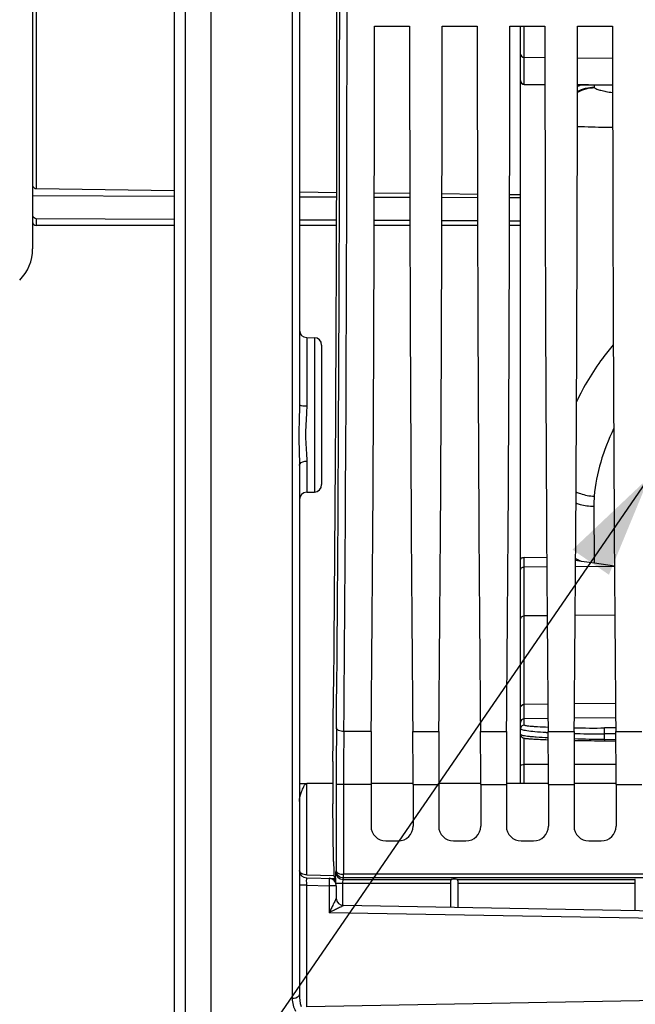
# Model space of a CAD drawing. Units: millimetres. Extents: x 0 to 594, y 0 to 420.
# Drawn here: x 84 to 105, y 227 to 261 of the extents above; entities that cross this region are included whole.
import ezdxf

# ---------------------------------------------------------------- set-up
doc = ezdxf.new("R2010")
doc.units = ezdxf.units.MM
doc.header["$LTSCALE"] = 32.67
doc.layers.get('0').update_dxf_attribs({"linetype": 'CONTINUOUS'})
doc.layers.add('7_ALL_FEATURES', color=7, linetype='CONTINUOUS')
doc.layers.add('SOLIDES', color=7, linetype='CONTINUOUS')
doc.styles.get("Standard").update_dxf_attribs({"font": 'txt', "width": 0.85})
doc.dimstyles.get("Standard").update_dxf_attribs({"dimtxt": 3.5, "dimasz": 3.5, "dimexe": 1.5, "dimexo": 1, "dimtad": 1, "dimdec": 4, "dimtxsty": 'STANDARD', "dimblk": '_FILLED', "dimblk1": '_FILLED', "dimblk2": '_FILLED', "dimcen": 0.09, "dimclrt": 5, "dimadec": 0, "dimazin": 0, "dimtol": 1, "dimtp": 0.0001, "dimtm": 0.0001, "dimtfac": 1, "dimtdec": 4, "dimtofl": 0, "dimtmove": 0, "dimatfit": 3, "dimldrblk": '_FILLED', "dimfxl": 1, "dimtolj": 1, "dimarcsym": 0})

# ---------------------------------------------------------------- blocks, each defined once
blk = doc.blocks.new('_FILLED')
at = {"color": 0, "linetype": 'BYBLOCK'}
blk.add_solid([(0, 0), (-1, 0.2143), (-1, -0.2143)], dxfattribs=at)

msp = doc.modelspace()

# ---------------------------------------------------------------- linework, layer by layer
at = {"color": 7, "linetype": 'CONTINUOUS'}
for p, q in [((90.193594, 204.431851), (90.193594, 317.502727)), ((88.943594, 311.857798), (88.943594, 210.003191)), ((89.318594, 312.07518), (89.318584, 209.786192)), ((93.193594, 274.514446), (93.193594, 247.452938)), ((84.143594, 269.223032), (84.143594, 252.744352)), ((95.738427, 260.296192), (96.928761, 260.296192)), ((98.033427, 260.296192), (99.223761, 260.296192)), ((100.328427, 260.296192), (101.518761, 260.296192)), ((100.693594, 234.618946), (100.693594, 260.296192)), ((102.623427, 260.296192), (103.813761, 260.296192)), ((100.817503, 258.311638), (101.519916, 258.306765)), ((84.268594, 254.7866), (88.943594, 254.728087)), ((88.943594, 254.5177), (84.143594, 254.539168)), ((93.193594, 254.676003), (94.45548, 254.660744)), ((94.455039, 254.494781), (93.193594, 254.499863)), ((96.935945, 254.485069), (95.731253, 254.489738)), ((95.731594, 254.645408), (96.935626, 254.631027)), ((99.230963, 254.476418), (98.026234, 254.480919)), ((98.026534, 254.618072), (99.230685, 254.603854)), ((100.69319, 254.471075), (100.321216, 254.472422)), ((100.321475, 254.591049), (100.693594, 254.586697)), ((88.943594, 253.74169), (84.268594, 253.767435)), ((94.452956, 253.713254), (93.193594, 253.719572)), ((96.937801, 253.701104), (95.729402, 253.70696)), ((88.943594, 253.533692), (84.268594, 253.533692)), ((94.452478, 253.533692), (93.193594, 253.533692)), ((96.938229, 253.533692), (95.728959, 253.533692)), ((99.233229, 253.533692), (98.023959, 253.533692)), ((99.232829, 253.690256), (98.024374, 253.695923)), ((100.693594, 253.533692), (100.318959, 253.533692)), ((100.693594, 253.683539), (100.319346, 253.685246)), ((93.439231, 249.737527), (93.697957, 249.733011)), ((93.943594, 249.483046), (93.943594, 244.75058)), ((93.193594, 245.400259), (93.193594, 227.473481)), ((93.439232, 244.496102), (93.697957, 244.500618)), ((101.580493, 242.269094), (100.817503, 242.284802)), ((102.757713, 242.147823), (102.561062, 242.175309)), ((103.196014, 242.086568), (102.757713, 242.147823)), ((103.877381, 241.991356), (103.196014, 242.086568)), ((100.86547, 236.147461), (100.874906, 236.146283)), ((100.874906, 236.146283), (100.884928, 236.145104)), ((100.884928, 236.145104), (100.895576, 236.143922)), ((100.895576, 236.143922), (100.906902, 236.142733)), ((100.906902, 236.142733), (100.918961, 236.141532)), ((100.918961, 236.141532), (100.931805, 236.140317)), ((100.931805, 236.140317), (100.945493, 236.139084)), ((100.945493, 236.139084), (100.967747, 236.137199)), ((100.967747, 236.137199), (100.992263, 236.135262)), ((100.992263, 236.135262), (101.019268, 236.133268)), ((101.019268, 236.133268), (101.048981, 236.131214)), ((101.048981, 236.131214), (101.093191, 236.128379)), ((101.093191, 236.128379), (101.143165, 236.125431)), ((101.143165, 236.125431), (101.199449, 236.12237)), ((101.199449, 236.12237), (101.230125, 236.120799)), ((101.230125, 236.120799), (101.296888, 236.117577)), ((101.296888, 236.117577), (101.371331, 236.114256)), ((101.371331, 236.114256), (101.454144, 236.110838)), ((101.454144, 236.110838), (101.54637, 236.107317)), ((101.54637, 236.107317), (101.630853, 236.104318)), ((102.511157, 236.081314), (102.646137, 236.078736)), ((102.646137, 236.078736), (102.802611, 236.075994)), ((102.802611, 236.075994), (102.967944, 236.073366)), ((102.967944, 236.073366), (103.082953, 236.071694)), ((103.082953, 236.071694), (103.201635, 236.070096)), ((103.201635, 236.070096), (103.323818, 236.068585)), ((103.323818, 236.068585), (103.449295, 236.067171)), ((103.449295, 236.067171), (103.926178, 236.062408)), ((93.193594, 234.619661), (93.438131, 234.619632)), ((94.322083, 234.619521), (93.439231, 234.619628)), ((95.620686, 234.584118), (95.620686, 233.171116)), ((97.046506, 234.61924), (95.62069, 234.61938)), ((97.046502, 234.584118), (97.046502, 233.171116)), ((97.915686, 234.584118), (97.915686, 233.171116)), ((99.341506, 234.619037), (97.91569, 234.61916)), ((99.341502, 234.584118), (99.341502, 233.171116)), ((100.210686, 234.584118), (100.210686, 233.171116)), ((101.636505, 234.618844), (100.21069, 234.618964)), ((101.636502, 234.584118), (101.636502, 233.171116)), ((102.505686, 234.584118), (102.505686, 233.171116)), ((103.931505, 234.618641), (102.505689, 234.61877)), ((103.931502, 234.584118), (103.931502, 233.171116)), ((94.350985, 231.974516), (94.326221, 233.927206)), ((96.12061, 232.671192), (96.546578, 232.671192)), ((98.41561, 232.671192), (98.841578, 232.671192)), ((100.71061, 232.671192), (101.136578, 232.671192)), ((103.00561, 232.671192), (103.431578, 232.671192)), ((93.439231, 231.417963), (94.40179, 231.401161)), ((94.402214, 231.42548), (94.368256, 231.459438)), ((104.568594, 231.348821), (104.568594, 230.306959)), ((94.443594, 231.154757), (94.443594, 230.729293)), ((98.318594, 231.321835), (98.318594, 230.416054)), ((98.568594, 231.321835), (98.568594, 230.41169)), ((114.322957, 230.136696), (94.689231, 230.479404))]:
    msp.add_line(p, q, dxfattribs=at)
at = {"color": 9, "linetype": 'CONTINUOUS'}
for p, q in [((92.947964, 294.32735), (92.947957, 227.324581)), ((84.268594, 268.433692), (84.268594, 254.7866)), ((100.817503, 259.24086), (100.817503, 260.296192)), ((100.817503, 259.24086), (101.519205, 259.234818)), ((100.817503, 258.324325), (100.817503, 259.24086)), ((102.622975, 259.225314), (103.81422, 259.215056)), ((100.817503, 258.311638), (100.817503, 258.324325)), ((100.817503, 258.324325), (101.519908, 258.318278)), ((102.622273, 258.308787), (102.997101, 258.30556)), ((84.268594, 253.767435), (84.268594, 253.533692)), ((93.439231, 249.737527), (93.439231, 247.423671)), ((93.697957, 249.733011), (93.697957, 244.500618)), ((93.439231, 245.549727), (93.439232, 244.496102)), ((103.176146, 244.021996), (103.18901, 242.087548)), ((100.817503, 241.955402), (100.817503, 242.284802)), ((101.582598, 241.961033), (100.817503, 241.955402)), ((100.817503, 240.300429), (100.817503, 241.955402)), ((103.877478, 241.977923), (102.559641, 241.968224)), ((101.594756, 240.306155), (100.817503, 240.300429)), ((100.817503, 237.302082), (100.817503, 240.300429)), ((103.889628, 240.323061), (102.547485, 240.313173)), ((101.61985, 237.309036), (100.817503, 237.302082)), ((100.817503, 236.814689), (100.817503, 237.302082)), ((103.914674, 237.328927), (102.522407, 237.316859)), ((101.62439, 236.821683), (100.817503, 236.814689)), ((100.817503, 236.59896), (100.817503, 236.814689)), ((103.919204, 236.841574), (102.51787, 236.829427)), ((95.628719, 236.384089), (94.697839, 236.384276)), ((97.038469, 236.384089), (97.923719, 236.384089)), ((99.333469, 236.384089), (100.218719, 236.384089)), ((101.628469, 236.384089), (102.513719, 236.384089)), ((103.922353, 236.503738), (103.542037, 236.501321)), ((103.923469, 236.384089), (104.808719, 236.384089)), ((100.817503, 235.262098), (100.81748, 236.155031)), ((103.924148, 236.307909), (103.536586, 236.305406)), ((103.536586, 236.11968), (103.536586, 236.305406)), ((103.536586, 236.11968), (103.925764, 236.115846)), ((101.6354, 235.262799), (100.817503, 235.262098)), ((100.817503, 234.618934), (100.817503, 235.262098)), ((103.930394, 235.264765), (102.50679, 235.263545)), ((93.439231, 231.521001), (93.439231, 234.619628)), ((94.439306, 234.584118), (94.439306, 231.658433)), ((94.689268, 234.584118), (94.439306, 234.584118)), ((95.620686, 234.584118), (94.689268, 234.583885)), ((94.689268, 234.583885), (94.689268, 231.539843)), ((97.046502, 234.584118), (97.915686, 234.584118)), ((99.341502, 234.584118), (100.210686, 234.584118)), ((101.636502, 234.584118), (102.505686, 234.584118)), ((103.931502, 234.584118), (104.800686, 234.584118)), ((93.439231, 231.521001), (94.369047, 231.504771)), ((94.425873, 231.618099), (94.439306, 231.658433)), ((94.675834, 231.368441), (94.691336, 231.414984)), ((94.675834, 231.368441), (98.357852, 231.368441)), ((117.933617, 231.539813), (94.689268, 231.539843)), ((117.93362, 231.414984), (94.691336, 231.414984)), ((98.529336, 231.368441), (104.584465, 231.368441)), ((93.439231, 231.168001), (93.193594, 231.168001)), ((93.439231, 227.049383), (93.439231, 231.168001)), ((93.439231, 231.168001), (94.197957, 231.154757)), ((94.197957, 231.154757), (94.197957, 230.238018)), ((94.443594, 231.154757), (94.197957, 231.154757)), ((94.42696, 231.243613), (98.318594, 231.243613)), ((94.669631, 230.479404), (94.669631, 231.243613)), ((98.568594, 231.243613), (104.568594, 231.243613)), ((114.322957, 229.886735), (94.197957, 230.238018)), ((114.322957, 227.41391), (93.439231, 227.049383))]:
    msp.add_line(p, q, dxfattribs=at)
at = {"color": 7, "linetype": 'CONTINUOUS'}
msp.add_lwpolyline([(100.693594, 236.287315), (100.69373, 236.281448), (100.694867, 236.269388), (100.697119, 236.257611), (100.700435, 236.246203), (100.704752, 236.235261), (100.709854, 236.225127), (100.715595, 236.215837), (100.721847, 236.207386), (100.728314, 236.199951), (100.734794, 236.193516), (100.741203, 236.187953), (100.747397, 236.183211), (100.753223, 236.179239), (100.758664, 236.175907), (100.763808, 236.173057), (100.768618, 236.170633), (100.773067, 236.16858), (100.777292, 236.166784), (100.781294, 236.165212), (100.785053, 236.163839), (100.788689, 236.162601), (100.792219, 236.161476), (100.795624, 236.160457), (100.798982, 236.15951), (100.802303, 236.158627), (100.805579, 236.157802), (100.80886, 236.157018), (100.812153, 236.156269), (100.815457, 236.155555), (100.818807, 236.154863), (100.822209, 236.154191), (100.825663, 236.153538), (100.829194, 236.152898), (100.832807, 236.152269), (100.836504, 236.15165), (100.8403, 236.151039), (100.844201, 236.150433), (100.848209, 236.149833), (100.852336, 236.149236), (100.856585, 236.148642), (100.86547, 236.147461)], dxfattribs=at)
at = {"color": 9, "linetype": 'CONTINUOUS'}
for centre, radius, start, end in [((-2647.998553, 260.983692), 2742.55568, 359.488580423, 0.511419577), ((-2674.70284, 260.983692), 2769.50993, 359.491079182, 0.508920838), ((100.818507, 258.449236), 0.124913, 180.0388308, 269.5397424), ((106.56067, 244.048637), 3.384629, 174.7676538, 180.4509933), ((100.818555, 236.689733), 0.124961, 90.4823346, 179.982753), ((292.064907, 234.662116), 197.625616, 179.46596643, 180.02261314), ((268.364107, 234.657317), 173.674855, 179.43026232, 180.0242251), ((100.818555, 236.474003), 0.124961, 90.4823346, 179.982753), ((102.502239, 253.263358), 16.944871, 266.7979872, 267.0450845), ((103.125408, 300.752772), 64.252801, 269.45536118, 270.37152097), ((104.123785, 293.824651), 57.707958, 268.39913579, 269.4169852), ((103.212398, 274.191567), 37.88622, 268.94235, 269.0746322), ((103.305569, 281.750023), 45.445204, 269.1110814, 270.2912603), ((94.675958, 231.618527), 0.250086, 180.0980887, 269.97176)]:
    msp.add_arc(centre, radius, start, end, dxfattribs=at)
at = {"color": 7, "linetype": 'CONTINUOUS'}
for centre, radius, start, end in [((84.250142, 253.884073), 0.106548, 180.0689208, 191.0426242), ((84.268594, 253.658692), 0.125, 180, 270), ((82.643594, 252.744352), 1.5, 315.0000003, 0.0000004), ((93.443594, 249.987489), 0.25, 180, 269.000086), ((93.693594, 249.483049), 0.25, 359.9992861, 88.9999846), ((93.693594, 244.75058), 0.25, 271.0000154, 0.0007139), ((93.443594, 244.24614), 0.25, 90.9998157, 180), ((93.443594, 231.667925), 0.25, 180, 269), ((94.193594, 231.154757), 0.25, 0, 89), ((112.002892, 231.258493), 17.583193, 179.4556265, 179.8002482), ((114.77565, 231.245391), 20.355981, 179.7905779, 179.9610587), ((94.693594, 230.729366), 0.25, 180, 269)]:
    msp.add_arc(centre, radius, start, end, dxfattribs=at)
for centre, major_axis, ratio, start_param, end_param in [((93.666844, 260.983692), (0, 45.625), 0.017455065, -2.16703094, -0.99286506), ((94.843936, 260.983692), (0, 51.25), 0.017455065, -2.071442207, -1.584211363), ((97.823252, 260.983692), (0, 51.25), 0.017455065, -4.698973944, -4.2117431), ((97.138936, 260.983692), (0, 51.25), 0.017455065, -2.071442207, -1.584211363), ((100.118252, 260.983692), (0, 51.25), 0.017455065, -4.698973944, -4.2117431), ((99.433936, 260.983692), (0, 51.25), 0.017455065, -2.071442207, -1.584211363), ((102.413252, 260.983692), (0, 51.25), 0.017455065, -4.698973944, -4.2117431), ((101.728936, 260.983692), (0, 51.25), 0.017455065, -2.071442207, -1.584211363), ((104.708252, 260.983692), (0, 51.25), 0.017455065, -4.698973944, -4.2117431), ((95.686142, 234.584118), (0, 3.75), 0.017455065, 1.070150446, 1.570796327), ((96.981045, 234.584118), (0, 3.75), 0.017455065, -1.570796327, -1.070150446), ((97.981142, 234.584118), (0, 3.75), 0.017455065, 1.070150446, 1.570796327), ((99.276045, 234.584118), (0, 3.75), 0.017455065, -1.570796327, -1.070150446), ((100.276142, 234.584118), (0, 3.75), 0.017455065, 1.070150446, 1.570796327), ((101.571045, 234.584118), (0, 3.75), 0.017455065, -1.570796327, -1.070150446), ((102.571142, 234.584118), (0, 3.75), 0.017455065, 1.070150446, 1.570796327), ((103.866045, 234.584118), (0, 3.75), 0.017455065, -1.570796327, -1.070150446), ((94.343873, 234.661937), (0, 1.25), 0.017455065, 0.974561714, 2.199114858), ((96.120762, 233.171268), (0.353661, 0.353661), 0.99969546, 2.356346783, 3.926838524), ((96.546426, 233.171268), (0.353661, -0.353661), 0.99969546, -0.78524587, 0.78524587), ((98.415762, 233.171268), (0.353661, 0.353661), 0.99969546, 2.356346783, 3.926838524), ((98.841426, 233.171268), (0.353661, -0.353661), 0.99969546, -0.78524587, 0.78524587), ((100.710762, 233.171268), (0.353661, 0.353661), 0.99969546, 2.356346783, 3.926838524), ((101.136426, 233.171268), (0.353661, -0.353661), 0.99969546, -0.78524587, 0.78524587), ((103.005762, 233.171268), (0.353661, 0.353661), 0.99969546, 2.356346783, 3.926838524), ((103.431426, 233.171268), (0.353661, -0.353661), 0.99969546, -0.78524587, 0.78524587), ((94.368637, 232.709248), (0, 1.25), 0.017455065, 2.199114858, 3.124139361), ((94.402138, 231.175518), (0, 0.25), 0.017455065, -1.113918001, -0.017453292), ((98.443594, 231.363674), (0.125, 0), 0.052407779, 0.814910257, 2.326682397)]:
    msp.add_ellipse(centre, major_axis=major_axis, ratio=ratio, start_param=start_param, end_param=end_param, dxfattribs=at)
at = {"color": 9, "linetype": 'CONTINUOUS'}
for points, knots in [([(100.693594, 259.350392), (100.693594, 259.321989), (100.723933, 259.261206), (100.786343, 259.241082), (100.817503, 259.240844)], [0, 0, 0, 0, 0.476850219, 1, 1, 1, 1]), ([(103.836418, 249.495509), (103.708967, 249.34474), (103.230975, 248.742176), (102.830705, 248.076725), (102.592125, 247.557247)], [0, 0, 0, 0, 0.256702359, 1, 1, 1, 1]), ([(93.193594, 247.452938), (93.193594, 247.445707), (93.227979, 247.438559), (93.297832, 247.425636), (93.381167, 247.423789), (93.439231, 247.423671)], [0, 0, 0, 0, 0.086868649, 0.302478992, 1, 1, 1, 1]), ([(93.188429, 247.129254), (93.180643, 246.833722), (93.162169, 246.257179), (93.193594, 245.681061), (93.193594, 245.400259)], [0, 0, 0, 0, 0.51286507, 1, 1, 1, 1]), ([(93.428902, 247.116815), (93.413495, 246.841796), (93.37574, 246.318464), (93.439231, 245.797102), (93.439231, 245.549727)], [0, 0, 0, 0, 0.526849069, 1, 1, 1, 1]), ([(103.849429, 246.640054), (103.670241, 246.279831), (103.37653, 245.53542), (103.226214, 244.748745), (103.190144, 244.357298)], [0, 0, 0, 0, 0.505797982, 1, 1, 1, 1]), ([(93.193594, 245.400259), (93.193594, 245.420103), (93.233059, 245.521195), (93.357479, 245.548873), (93.439231, 245.549727)], [0, 0, 0, 0, 0.195313346, 1, 1, 1, 1]), ([(102.575915, 244.502321), (102.622933, 244.4812), (102.819749, 244.404503), (103.030855, 244.36557), (103.190144, 244.357298)], [0, 0, 0, 0, 0.244229968, 1, 1, 1, 1]), ([(102.573586, 244.129192), (102.620023, 244.111413), (102.814793, 244.047972), (103.021218, 244.021895), (103.176146, 244.021996)], [0, 0, 0, 0, 0.242968708, 1, 1, 1, 1]), ([(100.693594, 241.870134), (100.693594, 241.881398), (100.701273, 241.90576), (100.741705, 241.944348), (100.78709, 241.9552), (100.817503, 241.955381)], [0, 0, 0, 0, 0.206693322, 0.441908652, 1, 1, 1, 1]), ([(100.693594, 240.184548), (100.693594, 240.214307), (100.722233, 240.277335), (100.78612, 240.300188), (100.817503, 240.300442)], [0, 0, 0, 0, 0.486703716, 1, 1, 1, 1]), ([(100.693594, 237.186175), (100.693594, 237.215933), (100.722233, 237.278962), (100.78612, 237.301815), (100.817503, 237.302068)], [0, 0, 0, 0, 0.486703714, 1, 1, 1, 1]), ([(94.697837, 236.384082), (94.638162, 236.384521), (94.544451, 236.393774), (94.449067, 236.466617), (94.447877, 236.504087)], [0, 0, 0, 0, 0.61417574, 1, 1, 1, 1]), ([(101.555756, 236.344941), (101.429197, 236.352026), (101.212558, 236.366493), (100.96451, 236.392939), (100.821726, 236.416871), (100.753827, 236.434561), (100.712709, 236.448685), (100.693594, 236.466475), (100.693594, 236.474041)], [0, 0, 0, 0, 0.431095009, 0.738769333, 0.846701184, 0.924765892, 0.974271265, 1, 1, 1, 1]), ([(101.626895, 236.521279), (101.507863, 236.525407), (101.342229, 236.532318), (101.139161, 236.545158), (101.025217, 236.55472), (100.938165, 236.564111), (100.873461, 236.574913), (100.838733, 236.58293), (100.817504, 236.593393), (100.817503, 236.59896)], [0, 0, 0, 0, 0.436865778, 0.607705713, 0.746940533, 0.854929838, 0.932196754, 0.979582952, 1, 1, 1, 1]), ([(103.536586, 236.305406), (103.535481, 236.326171), (103.5344, 236.368503), (103.534543, 236.420267), (103.536168, 236.457902), (103.537216, 236.479636), (103.539638, 236.492214), (103.540258, 236.50039), (103.542037, 236.501321)], [0, 0, 0, 0, 0.317343334, 0.64683108, 0.786933517, 0.896970724, 0.969350592, 1, 1, 1, 1]), ([(100.693594, 236.287314), (100.693596, 236.280513), (100.71704, 236.266478), (100.75821, 236.255491), (100.832454, 236.240467), (100.933314, 236.226885), (101.065082, 236.212633), (101.300295, 236.192655), (101.492229, 236.18097), (101.63019, 236.173659)], [0, 0, 0, 0, 0.021476082, 0.069128847, 0.146337311, 0.254130577, 0.393134411, 0.563754079, 1, 1, 1, 1]), ([(103.536586, 236.11968), (103.536808, 236.112232), (103.537401, 236.099476), (103.538235, 236.081718), (103.539979, 236.073286), (103.540566, 236.066233), (103.541889, 236.066217)], [0, 0, 0, 0, 0.413974529, 0.728614591, 0.926473651, 1, 1, 1, 1]), ([(100.693594, 235.223504), (100.693594, 235.229324), (100.70584, 235.242848), (100.747838, 235.257677), (100.788028, 235.262051), (100.817503, 235.26213)], [0, 0, 0, 0, 0.128886511, 0.347248146, 1, 1, 1, 1]), ([(93.194122, 231.661521), (93.193956, 231.66265), (93.193701, 231.66478), (93.193594, 231.666923), (93.193594, 231.667925)], [0, 0, 0, 0, 0.532567785, 1, 1, 1, 1]), ([(93.266432, 231.564245), (93.238149, 231.580574), (93.207363, 231.613581), (93.195346, 231.653187), (93.194122, 231.661521)], [0, 0, 0, 0, 0.79495845, 1, 1, 1, 1]), ([(93.439231, 231.168001), (93.438673, 231.19989), (93.439474, 231.256838), (93.433178, 231.340793), (93.444778, 231.378493), (93.432884, 231.418096), (93.439231, 231.417963)], [0, 0, 0, 0, 0.382688924, 0.70711264, 0.923828641, 1, 1, 1, 1]), ([(94.197957, 231.404719), (94.204304, 231.404609), (94.192417, 231.365621), (94.204009, 231.327425), (94.197711, 231.243735), (94.198514, 231.186687), (94.197957, 231.154757)], [0, 0, 0, 0, 0.076162734, 0.292567925, 0.616816632, 1, 1, 1, 1]), ([(94.439304, 231.658502), (94.44061, 231.622748), (94.534021, 231.549536), (94.628098, 231.540332), (94.689268, 231.53983)], [0, 0, 0, 0, 0.36903386, 1, 1, 1, 1]), ([(94.691336, 231.414983), (94.625693, 231.415042), (94.493694, 231.467789), (94.43988, 231.597945), (94.439305, 231.658576)], [0, 0, 0, 0, 0.519832088, 1, 1, 1, 1]), ([(94.669631, 231.243613), (94.669631, 231.272309), (94.668399, 231.311487), (94.674072, 231.35082), (94.673111, 231.36572), (94.675834, 231.368441)], [0, 0, 0, 0, 0.687771621, 0.907726821, 1, 1, 1, 1]), ([(94.691335, 231.414984), (94.687459, 231.427323), (94.693583, 231.470175), (94.689736, 231.511154), (94.689268, 231.539843)], [0, 0, 0, 0, 0.310698906, 1, 1, 1, 1]), ([(94.443594, 230.729293), (94.443602, 230.720046), (94.424259, 230.695567), (94.396887, 230.625236), (94.338655, 230.518658), (94.270721, 230.380435), (94.222281, 230.285883), (94.197957, 230.238018)], [0, 0, 0, 0, 0.050504222, 0.156405406, 0.420350344, 0.706755289, 1, 1, 1, 1]), ([(94.689157, 230.479406), (94.697496, 230.479248), (94.640463, 230.458951), (94.60548, 230.433391), (94.475256, 230.374972), (94.34432, 230.308913), (94.246521, 230.261647), (94.197957, 230.238018)], [0, 0, 0, 0, 0.045715534, 0.150403096, 0.415300134, 0.703965518, 1, 1, 1, 1]), ([(93.193594, 227.473481), (93.193594, 227.453705), (93.153973, 227.35277), (93.029665, 227.32543), (92.947957, 227.324581)], [0, 0, 0, 0, 0.194859784, 1, 1, 1, 1])]:
    msp.add_open_spline(points, degree=3, knots=knots, dxfattribs=at)
at = {"color": 7, "linetype": 'CONTINUOUS'}
for points, knots in [([(100.817503, 258.311638), (100.785642, 258.311859), (100.719581, 258.33924), (100.693594, 258.405552), (100.693594, 258.437327)], [0, 0, 0, 0, 0.500681813, 1, 1, 1, 1]), ([(84.143594, 254.903974), (84.143594, 254.874069), (84.172453, 254.810569), (84.236765, 254.787003), (84.268594, 254.7866)], [0, 0, 0, 0, 0.484396373, 1, 1, 1, 1]), ([(100.693594, 242.214482), (100.693594, 242.224197), (100.701846, 242.2458), (100.730977, 242.268308), (100.771053, 242.282404), (100.801539, 242.285131), (100.817503, 242.284802)], [0, 0, 0, 0, 0.187763535, 0.415083884, 0.691397373, 1, 1, 1, 1]), ([(102.757713, 242.147823), (102.74081, 242.153996), (102.674277, 242.179274), (102.609056, 242.208033), (102.561368, 242.231563)], [0, 0, 0, 0, 0.252833598, 1, 1, 1, 1]), ([(93.193594, 234.007644), (93.193594, 234.10756), (93.236322, 234.26867), (93.316509, 234.46412), (93.374977, 234.606216), (93.439231, 234.620497)], [0, 0, 0, 0, 0.445250262, 0.706681492, 1, 1, 1, 1]), ([(94.420492, 231.42555), (94.420931, 231.470927), (94.426404, 231.534108), (94.420023, 231.600191), (94.425873, 231.618099)], [0, 0, 0, 0, 0.70664509, 1, 1, 1, 1]), ([(98.357852, 231.368441), (98.346809, 231.367896), (98.319748, 231.361403), (98.318594, 231.333804), (98.318594, 231.321835)], [0, 0, 0, 0, 0.480204112, 1, 1, 1, 1]), ([(98.568594, 231.321835), (98.568594, 231.333804), (98.56744, 231.361403), (98.540379, 231.367896), (98.529336, 231.368441)], [0, 0, 0, 0, 0.519794377, 1, 1, 1, 1])]:
    msp.add_open_spline(points, degree=3, knots=knots, dxfattribs=at)
for points in [[(84.268594, 253.767435), (84.216531, 253.76773), (84.155486, 253.812554), (84.145567, 253.863665)], [(104.584465, 231.368441), (104.57609, 231.367656), (104.568594, 231.357233), (104.568594, 231.348821)]]:
    msp.add_open_spline(points, degree=3, dxfattribs=at)
at = {"color": 9, "linetype": 'CONTINUOUS'}
for points in [[(93.193594, 247.452938), (93.193594, 247.34503), (93.191268, 247.237125), (93.188429, 247.129254)], [(93.439231, 247.423671), (93.43923, 247.321327), (93.43461, 247.218999), (93.428902, 247.116815)], [(93.439231, 231.521001), (93.379858, 231.52161), (93.317853, 231.534558), (93.266432, 231.564245)], [(94.197957, 231.404719), (94.267396, 231.403505), (94.337229, 231.395242), (94.404672, 231.378667)], [(93.193594, 227.473481), (93.193595, 227.333393), (93.207481, 227.190645), (93.249191, 227.056911)], [(92.947957, 227.324581), (92.94796, 227.179309), (92.983562, 227.026731), (93.060613, 226.903577)]]:
    msp.add_open_spline(points, degree=3, dxfattribs=at)
at = {"layer": '7_ALL_FEATURES', "color": 7, "linetype": 'CONTINUOUS'}
for p, q in [((100.693594, 258.449151), (100.693594, 259.185091)), ((102.757075, 258.305165), (102.62227, 258.304943)), ((102.997101, 258.30556), (102.757075, 258.305165))]:
    msp.add_line(p, q, dxfattribs=at)
at = {"layer": '7_ALL_FEATURES', "color": 9, "linetype": 'CONTINUOUS'}
msp.add_line((103.18814, 258.306593), (103.18814, 258.224251), dxfattribs=at)
msp.add_arc((103.215282, 256.95011), 1.249638, 90.4820509, 118.3531699, dxfattribs=at)
at = {"layer": '7_ALL_FEATURES', "color": 7, "linetype": 'CONTINUOUS'}
msp.add_arc((103.211139, 257.128967), 1.260799, 111.1087675, 117.8533631, dxfattribs=at)
at = {"layer": '7_ALL_FEATURES', "color": 9, "linetype": 'CONTINUOUS'}
msp.add_open_spline([(102.622048, 258.086133), (102.794838, 258.174846), (102.993909, 258.223404), (103.18814, 258.224251)], degree=3, dxfattribs=at)
for points, knots in [([(103.18814, 258.224251), (103.18814, 258.22217), (103.19001, 258.211992), (103.198294, 258.204465), (103.204768, 258.199703)], [0, 0, 0, 0, 0.205674421, 1, 1, 1, 1]), ([(103.204768, 258.199703), (103.228673, 258.182123), (103.298131, 258.152109), (103.427416, 258.114545), (103.604871, 258.077166), (103.739213, 258.054974), (103.814169, 258.043654)], [0, 0, 0, 0, 0.140813783, 0.353699988, 0.64025765, 1, 1, 1, 1]), ([(102.619543, 256.897854), (102.701624, 256.893776), (103.100142, 256.877478), (103.499006, 256.871356), (103.815649, 256.868704)], [0, 0, 0, 0, 0.206053307, 1, 1, 1, 1])]:
    msp.add_open_spline(points, degree=3, knots=knots, dxfattribs=at)
at = {"layer": 'SOLIDES', "color": 7, "linetype": 'CONTINUOUS'}
msp.add_arc((102.680094, 451.422039), 193.116739, 270.09405295, 270.33668646, dxfattribs=at)

# ---------------------------------------------------------------- leaders
at = {"color": 2, "linetype": 'CONTINUOUS', "annotation_type": 0, "has_hookline": 1, "hookline_direction": 1, "text_width": 33.444444}
msp.add_leader([(105.056308, 245.004386), (70.293594, 194.479407), (67.112117, 194.479407)], dimstyle='STANDARD', override={"dimtad": 1}, dxfattribs=at)

doc.saveas('drawing.dxf')
